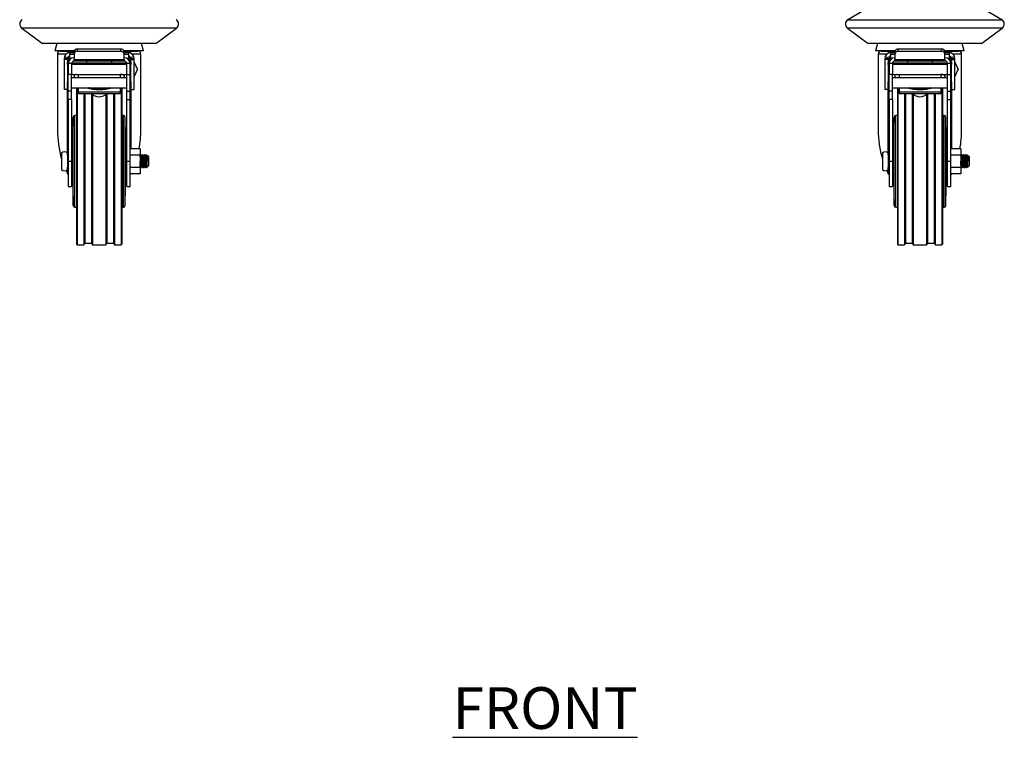
# Model space of a CAD drawing. Units: millimetres. Extents: x 2755 to 5159, y -1022 to 2912.
# Drawn here: x 2755 to 3344, y -903 to -473 of the extents above; entities that cross this region are included whole.
import ezdxf

# ---------------------------------------------------------------- set-up
doc = ezdxf.new("R2010")
doc.units = ezdxf.units.MM
doc.layers.add('01-6-0600-SHELF', color=7, linetype='Continuous')
doc.styles.add('Meassure', font='arial.ttf')

msp = doc.modelspace()

# ---------------------------------------------------------------- linework, layer by layer
at = {"color": 7, "linetype": 'Continuous', "lineweight": 25}
for p, q in [((3272.25, -460.38), (3250.63, -473.09)), ((3342.87, -473.09), (3321.25, -460.38)), ((2755.76, -478.08), (2768.15, -487.38)), ((2836.15, -487.38), (2848.55, -478.08)), ((3250.36, -478.08), (3262.75, -487.38)), ((3330.75, -487.38), (3343.15, -478.08)), ((2836.15, -487.38), (2768.15, -487.38)), ((2776.78, -487.38), (2775.6, -491.78)), ((2828.7, -491.78), (2827.53, -487.38)), ((3330.75, -487.38), (3262.75, -487.38)), ((3268.43, -487.38), (3267.25, -491.78)), ((3320.36, -491.78), (3319.18, -487.38)), ((2787.22, -491.78), (2775.6, -491.78)), ((2777.15, -493.67), (2777.15, -538.95)), ((2778.95, -491.87), (2787.19, -491.87)), ((2781.39, -495.1), (2781.15, -496.37)), ((2781.39, -495.1), (2783.25, -495.83)), ((2787.15, -492.87), (2784.65, -492.87)), ((2784.65, -493.89), (2784.65, -492.87)), ((2784.65, -496.4), (2784.65, -493.89)), ((2787.15, -493.55), (2787.15, -492.14)), ((2787.15, -493.55), (2787.15, -496.84)), ((2789.15, -492.14), (2789.15, -490.72)), ((2815.15, -490.72), (2789.15, -490.72)), ((2815.15, -492.14), (2789.15, -492.14)), ((2815.15, -492.14), (2815.15, -490.72)), ((2828.7, -491.78), (2817.09, -491.78)), ((2817.11, -491.87), (2825.35, -491.87)), ((2817.15, -493.55), (2817.15, -492.14)), ((2819.65, -492.87), (2817.15, -492.87)), ((2817.15, -496.84), (2817.15, -493.55)), ((2819.65, -492.87), (2819.65, -493.89)), ((2819.65, -493.89), (2819.65, -496.4)), ((2822.92, -495.1), (2821.05, -495.83)), ((2823.15, -496.37), (2822.92, -495.1)), ((2827.15, -538.95), (2827.15, -493.67)), ((3278.87, -491.78), (3267.25, -491.78)), ((3268.8, -493.67), (3268.8, -538.95)), ((3270.6, -491.87), (3278.84, -491.87)), ((3273.04, -495.1), (3272.8, -496.37)), ((3273.04, -495.1), (3274.91, -495.83)), ((3278.8, -492.87), (3276.3, -492.87)), ((3276.3, -493.89), (3276.3, -492.87)), ((3276.3, -496.4), (3276.3, -493.89)), ((3278.8, -493.55), (3278.8, -492.14)), ((3278.8, -493.55), (3278.8, -496.84)), ((3280.8, -492.14), (3280.8, -490.72)), ((3306.8, -490.72), (3280.8, -490.72)), ((3306.8, -492.14), (3280.8, -492.14)), ((3306.8, -492.14), (3306.8, -490.72)), ((3320.36, -491.78), (3308.74, -491.78)), ((3308.77, -491.87), (3317, -491.87)), ((3308.8, -493.55), (3308.8, -492.14)), ((3311.3, -492.87), (3308.8, -492.87)), ((3308.8, -496.84), (3308.8, -493.55)), ((3311.3, -492.87), (3311.3, -493.89)), ((3311.3, -493.89), (3311.3, -496.4)), ((3314.57, -495.1), (3312.7, -495.83)), ((3314.8, -496.37), (3314.57, -495.1)), ((3318.8, -538.95), (3318.8, -493.67)), ((2781.15, -496.37), (2783.15, -496.37)), ((2781.15, -496.37), (2781.15, -496.87)), ((2783.15, -496.87), (2781.15, -496.87)), ((2781.15, -496.87), (2781.15, -514.87)), ((2783.25, -495.83), (2783.15, -496.37)), ((2783.15, -496.37), (2783.15, -496.87)), ((2783.15, -496.87), (2783.15, -514.87)), ((2783.65, -499.87), (2783.15, -499.87)), ((2783.22, -498.87), (2783.65, -498.87)), ((2783.65, -498.87), (2783.65, -499.37)), ((2785.65, -499.37), (2783.65, -499.37)), ((2783.65, -499.37), (2783.65, -505.87)), ((2784.65, -496.4), (2784.65, -496.92)), ((2785.29, -496.4), (2784.65, -496.4)), ((2785.65, -499.37), (2785.65, -505.87)), ((2818.65, -499.87), (2785.65, -499.87)), ((2785.74, -498.87), (2818.57, -498.87)), ((2787.15, -496.84), (2817.15, -496.84)), ((2787.15, -497.87), (2787.15, -496.84)), ((2817.15, -497.87), (2787.15, -497.87)), ((2794.65, -497.87), (2794.65, -498.87)), ((2809.65, -498.87), (2809.65, -497.87)), ((2817.15, -496.84), (2817.15, -497.87)), ((2820.65, -499.37), (2818.65, -499.37)), ((2818.65, -505.87), (2818.65, -499.37)), ((2819.65, -496.4), (2819.01, -496.4)), ((2819.65, -496.4), (2819.65, -496.92)), ((2820.65, -499.37), (2820.65, -498.87)), ((2821.09, -498.87), (2820.65, -498.87)), ((2820.65, -505.87), (2820.65, -499.37)), ((2821.15, -499.87), (2820.65, -499.87)), ((2821.15, -496.37), (2821.05, -495.83)), ((2821.15, -496.37), (2823.15, -496.37)), ((2821.15, -496.87), (2821.15, -496.37)), ((2821.15, -496.87), (2823.15, -496.87)), ((2821.15, -514.87), (2821.15, -496.87)), ((2823.15, -496.87), (2823.15, -496.37)), ((2823.15, -514.87), (2823.15, -496.87)), ((2825.15, -502.76), (2823.15, -498.37)), ((3272.8, -496.37), (3274.8, -496.37)), ((3272.8, -496.37), (3272.8, -496.87)), ((3274.8, -496.87), (3272.8, -496.87)), ((3272.8, -496.87), (3272.8, -514.87)), ((3274.91, -495.83), (3274.8, -496.37)), ((3274.8, -496.37), (3274.8, -496.87)), ((3274.8, -496.87), (3274.8, -514.87)), ((3275.3, -499.87), (3274.8, -499.87)), ((3274.87, -498.87), (3275.3, -498.87)), ((3275.3, -498.87), (3275.3, -499.37)), ((3277.3, -499.37), (3275.3, -499.37)), ((3275.3, -499.37), (3275.3, -505.87)), ((3276.94, -496.4), (3276.3, -496.4)), ((3276.3, -496.4), (3276.3, -496.92)), ((3277.3, -499.37), (3277.3, -505.87)), ((3310.3, -499.87), (3277.3, -499.87)), ((3277.39, -498.87), (3310.22, -498.87)), ((3278.8, -496.84), (3308.8, -496.84)), ((3278.8, -497.87), (3278.8, -496.84)), ((3308.8, -497.87), (3278.8, -497.87)), ((3286.3, -497.87), (3286.3, -498.87)), ((3301.3, -498.87), (3301.3, -497.87)), ((3308.8, -496.84), (3308.8, -497.87)), ((3312.3, -499.37), (3310.3, -499.37)), ((3310.3, -505.87), (3310.3, -499.37)), ((3311.3, -496.4), (3310.67, -496.4)), ((3311.3, -496.4), (3311.3, -496.92)), ((3312.3, -499.37), (3312.3, -498.87)), ((3312.74, -498.87), (3312.3, -498.87)), ((3312.3, -505.87), (3312.3, -499.37)), ((3312.8, -499.87), (3312.3, -499.87)), ((3312.8, -496.37), (3312.7, -495.83)), ((3312.8, -496.37), (3314.8, -496.37)), ((3312.8, -496.87), (3312.8, -496.37)), ((3312.8, -514.87), (3312.8, -496.87)), ((3312.8, -496.87), (3314.8, -496.87)), ((3314.8, -496.87), (3314.8, -496.37)), ((3314.8, -514.87), (3314.8, -496.87)), ((3316.8, -502.76), (3314.8, -498.37)), ((2783.15, -505.87), (2783.65, -505.87)), ((2785.65, -505.87), (2783.65, -505.87)), ((2783.65, -515.87), (2783.65, -505.87)), ((2785.65, -505.87), (2818.65, -505.87)), ((2785.65, -515.87), (2785.65, -505.87)), ((2786.52, -505.87), (2786.42, -505.96)), ((2787.15, -506.25), (2787.15, -507.87)), ((2788.45, -505.87), (2789.65, -505.87)), ((2789.65, -505.87), (2789.65, -507.87)), ((2814.65, -505.87), (2814.65, -507.87)), ((2815.85, -505.87), (2814.65, -505.87)), ((2817.15, -505.87), (2817.15, -507.87)), ((2818.65, -515.87), (2818.65, -505.87)), ((2818.65, -505.87), (2820.65, -505.87)), ((2820.65, -505.87), (2821.15, -505.87)), ((2820.65, -515.87), (2820.65, -505.87)), ((2823.15, -507.37), (2825.15, -502.98)), ((2825.15, -502.76), (2825.15, -502.98)), ((3274.8, -505.87), (3275.3, -505.87)), ((3277.3, -505.87), (3275.3, -505.87)), ((3275.3, -515.87), (3275.3, -505.87)), ((3277.3, -505.87), (3310.3, -505.87)), ((3277.3, -515.87), (3277.3, -505.87)), ((3278.17, -505.87), (3278.08, -505.96)), ((3278.8, -506.25), (3278.8, -507.87)), ((3280.1, -505.87), (3281.3, -505.87)), ((3281.3, -505.87), (3281.3, -507.87)), ((3306.3, -505.87), (3306.3, -507.87)), ((3307.5, -505.87), (3306.3, -505.87)), ((3308.8, -505.87), (3308.8, -507.87)), ((3310.3, -515.87), (3310.3, -505.87)), ((3310.3, -505.87), (3312.3, -505.87)), ((3312.3, -505.87), (3312.8, -505.87)), ((3312.3, -515.87), (3312.3, -505.87)), ((3314.8, -507.37), (3316.8, -502.98)), ((3316.8, -502.76), (3316.8, -502.98)), ((2783.15, -510.37), (2783.65, -510.37)), ((2818.65, -507.87), (2785.65, -507.87)), ((2820.65, -510.37), (2821.15, -510.37)), ((3274.8, -510.37), (3275.3, -510.37)), ((3310.3, -507.87), (3277.3, -507.87)), ((3312.3, -510.37), (3312.8, -510.37)), ((2783.15, -514.87), (2781.15, -514.87)), ((2785.65, -515.87), (2783.65, -515.87)), ((2783.65, -520.87), (2783.65, -515.87)), ((2785.65, -513.87), (2818.65, -513.87)), ((2785.65, -520.87), (2785.65, -515.87)), ((2788.65, -513.87), (2788.65, -607.57)), ((2789.65, -513.87), (2789.65, -516.34)), ((2789.65, -516.34), (2814.65, -516.34)), ((2789.65, -516.34), (2789.65, -517.3)), ((2789.65, -517.3), (2814.65, -517.3)), ((2793.25, -517.3), (2793.25, -607.57)), ((2797.85, -517.73), (2797.85, -607.57)), ((2806.45, -517.73), (2806.45, -607.57)), ((2811.05, -517.3), (2811.05, -607.57)), ((2814.65, -513.87), (2814.65, -516.34)), ((2814.65, -516.34), (2814.65, -517.3)), ((2815.65, -513.87), (2815.65, -607.57)), ((2818.65, -515.87), (2820.65, -515.87)), ((2818.65, -520.87), (2818.65, -515.87)), ((2820.65, -520.87), (2820.65, -515.87)), ((2821.15, -514.87), (2823.15, -514.87)), ((3274.8, -514.87), (3272.8, -514.87)), ((3277.3, -515.87), (3275.3, -515.87)), ((3275.3, -520.87), (3275.3, -515.87)), ((3277.3, -513.87), (3310.3, -513.87)), ((3277.3, -520.87), (3277.3, -515.87)), ((3280.3, -513.87), (3280.3, -607.57)), ((3281.3, -513.87), (3281.3, -516.34)), ((3281.3, -516.34), (3306.3, -516.34)), ((3281.3, -516.34), (3281.3, -517.3)), ((3281.3, -517.3), (3306.3, -517.3)), ((3284.9, -517.3), (3284.9, -607.57)), ((3289.5, -517.73), (3289.5, -607.57)), ((3298.1, -517.73), (3298.1, -607.57)), ((3302.7, -517.3), (3302.7, -607.57)), ((3306.3, -513.87), (3306.3, -516.34)), ((3306.3, -516.34), (3306.3, -517.3)), ((3307.3, -513.87), (3307.3, -607.57)), ((3310.3, -515.87), (3312.3, -515.87)), ((3310.3, -520.87), (3310.3, -515.87)), ((3312.3, -520.87), (3312.3, -515.87)), ((3312.8, -514.87), (3314.8, -514.87)), ((2783.65, -520.87), (2783.65, -557.87)), ((2785.65, -520.87), (2783.65, -520.87)), ((2785.65, -520.87), (2785.65, -557.87)), ((2818.65, -557.87), (2818.65, -520.87)), ((2818.65, -520.87), (2820.65, -520.87)), ((2820.65, -557.87), (2820.65, -520.87)), ((3275.3, -520.87), (3275.3, -557.87)), ((3277.3, -520.87), (3275.3, -520.87)), ((3277.3, -520.87), (3277.3, -557.87)), ((3310.3, -557.87), (3310.3, -520.87)), ((3310.3, -520.87), (3312.3, -520.87)), ((3312.3, -557.87), (3312.3, -520.87)), ((2788.65, -530.37), (2787.63, -530.37)), ((2816.67, -530.37), (2815.65, -530.37)), ((3280.3, -530.37), (3279.28, -530.37)), ((3308.33, -530.37), (3307.3, -530.37)), ((2786.63, -531.35), (2786.15, -553.87)), ((2818.15, -553.87), (2817.67, -531.35)), ((3278.28, -531.35), (3277.8, -553.87)), ((3309.8, -553.87), (3309.33, -531.35)), ((2779.65, -552.87), (2779.65, -562.87)), ((2783.15, -552.87), (2783.15, -562.87)), ((2783.65, -554.07), (2783.15, -554.07)), ((2786.15, -554.07), (2785.65, -554.07)), ((2786.15, -557.87), (2786.15, -553.87)), ((2818.15, -557.87), (2818.15, -553.87)), ((2818.4, -554.07), (2818.15, -554.07)), ((2826.65, -550.36), (2820.65, -550.36)), ((2826.65, -554.11), (2820.65, -554.11)), ((2826.65, -550.36), (2826.65, -554.11)), ((2826.65, -554.11), (2826.65, -561.62)), ((2827.4, -554.07), (2827.15, -554.07)), ((2828.4, -554.07), (2828.15, -554.07)), ((2829.4, -554.07), (2829.15, -554.07)), ((2830.4, -554.07), (2830.15, -554.07)), ((2830.95, -554.4), (2830.83, -554.62)), ((2831.65, -555.07), (2830.99, -554.4)), ((3271.3, -552.87), (3271.3, -562.87)), ((3274.8, -552.87), (3274.8, -562.87)), ((3275.3, -554.07), (3274.8, -554.07)), ((3277.8, -554.07), (3277.3, -554.07)), ((3277.8, -557.87), (3277.8, -553.87)), ((3309.8, -557.87), (3309.8, -553.87)), ((3310.05, -554.07), (3309.8, -554.07)), ((3318.3, -550.36), (3312.3, -550.36)), ((3318.3, -554.11), (3312.3, -554.11)), ((3318.3, -550.36), (3318.3, -554.11)), ((3318.3, -554.11), (3318.3, -561.62)), ((3319.05, -554.07), (3318.8, -554.07)), ((3320.05, -554.07), (3319.8, -554.07)), ((3321.05, -554.07), (3320.8, -554.07)), ((3322.05, -554.07), (3321.8, -554.07)), ((3322.61, -554.4), (3322.48, -554.62)), ((3323.3, -555.07), (3322.64, -554.4)), ((2783.65, -557.87), (2783.65, -572.87)), ((2783.65, -557.87), (2785.65, -557.87)), ((2785.65, -557.87), (2785.65, -572.87)), ((2786.15, -561.87), (2786.15, -557.87)), ((2818.15, -561.87), (2818.15, -557.87)), ((2818.65, -557.87), (2820.65, -557.87)), ((2818.65, -572.87), (2818.65, -557.87)), ((2820.65, -572.87), (2820.65, -557.87)), ((2826.73, -554.62), (2826.65, -554.49)), ((2830.65, -557.87), (2830.65, -561.67)), ((2831.13, -557.87), (2830.65, -557.87)), ((2831.65, -555.07), (2831.65, -560.67)), ((3275.3, -557.87), (3275.3, -572.87)), ((3275.3, -557.87), (3277.3, -557.87)), ((3277.3, -557.87), (3277.3, -572.87)), ((3277.8, -561.87), (3277.8, -557.87)), ((3309.8, -561.87), (3309.8, -557.87)), ((3310.3, -557.87), (3312.3, -557.87)), ((3310.3, -572.87), (3310.3, -557.87)), ((3312.3, -572.87), (3312.3, -557.87)), ((3318.38, -554.62), (3318.3, -554.49)), ((3322.3, -557.87), (3322.3, -561.67)), ((3322.78, -557.87), (3322.3, -557.87)), ((3323.3, -555.07), (3323.3, -560.67)), ((2783.15, -561.67), (2783.65, -561.67)), ((2785.65, -561.67), (2786.15, -561.67)), ((2786.15, -561.87), (2786.63, -584.39)), ((2817.67, -584.39), (2818.15, -561.87)), ((2818.15, -561.24), (2818.23, -561.11)), ((2826.65, -561.62), (2820.65, -561.62)), ((2826.65, -565.37), (2820.65, -565.37)), ((2826.65, -561.62), (2826.65, -565.37)), ((2826.65, -561.67), (2826.9, -561.67)), ((2827.65, -561.67), (2827.9, -561.67)), ((2827.91, -561.61), (2827.9, -561.67)), ((2828.64, -561.61), (2828.65, -561.67)), ((2828.65, -561.67), (2828.9, -561.67)), ((2828.91, -561.61), (2828.9, -561.67)), ((2829.65, -561.67), (2829.9, -561.67)), ((2829.91, -561.61), (2829.9, -561.67)), ((2830.65, -561.67), (2831.65, -560.67)), ((3274.8, -561.67), (3275.3, -561.67)), ((3277.3, -561.67), (3277.8, -561.67)), ((3277.8, -561.87), (3278.28, -584.39)), ((3309.33, -584.39), (3309.8, -561.87)), ((3309.8, -561.24), (3309.88, -561.11)), ((3318.3, -561.62), (3312.3, -561.62)), ((3318.3, -565.37), (3312.3, -565.37)), ((3318.3, -561.62), (3318.3, -565.37)), ((3318.3, -561.67), (3318.55, -561.67)), ((3319.3, -561.67), (3319.55, -561.67)), ((3319.57, -561.61), (3319.55, -561.67)), ((3320.29, -561.61), (3320.3, -561.67)), ((3320.3, -561.67), (3320.55, -561.67)), ((3320.57, -561.61), (3320.55, -561.67)), ((3321.3, -561.67), (3321.55, -561.67)), ((3321.57, -561.61), (3321.55, -561.67)), ((3322.3, -561.67), (3323.3, -560.67)), ((2783.65, -572.87), (2785.65, -572.87)), ((2818.65, -572.87), (2820.65, -572.87)), ((3275.3, -572.87), (3277.3, -572.87)), ((3310.3, -572.87), (3312.3, -572.87)), ((2787.63, -585.37), (2788.65, -585.37)), ((2815.65, -585.37), (2816.67, -585.37)), ((3279.28, -585.37), (3280.3, -585.37)), ((3307.3, -585.37), (3308.33, -585.37)), ((2793.55, -606.97), (2797.55, -606.97)), ((2806.75, -606.97), (2810.75, -606.97)), ((3285.2, -606.97), (3289.2, -606.97)), ((3298.4, -606.97), (3302.4, -606.97)), ((2788.95, -607.87), (2792.95, -607.87)), ((2798.15, -607.87), (2806.15, -607.87)), ((2811.35, -607.87), (2815.35, -607.87)), ((3280.6, -607.87), (3284.6, -607.87)), ((3289.8, -607.87), (3297.8, -607.87)), ((3303, -607.87), (3307, -607.87))]:
    msp.add_line(p, q, dxfattribs=at)
at = {"color": 8, "linetype": 'Continuous', "lineweight": 25}
for p, q in [((3250.63, -473.09), (3342.87, -473.09)), ((2848.55, -478.08), (2755.76, -478.08)), ((3343.15, -478.08), (3250.36, -478.08)), ((2782.42, -493.67), (2777.15, -493.67)), ((2787.15, -493.89), (2784.65, -493.89)), ((2819.65, -493.89), (2817.15, -493.89)), ((2827.15, -493.67), (2821.88, -493.67)), ((3274.08, -493.67), (3268.8, -493.67)), ((3278.8, -493.89), (3276.3, -493.89)), ((3311.3, -493.89), (3308.8, -493.89)), ((3318.8, -493.67), (3313.53, -493.67)), ((2783.22, -499.87), (2783.22, -498.87)), ((2821.09, -498.87), (2821.09, -499.87)), ((3274.87, -499.87), (3274.87, -498.87)), ((3312.74, -498.87), (3312.74, -499.87)), ((2783.22, -554.07), (2783.22, -510.37)), ((2821.09, -510.37), (2821.09, -550.36)), ((3274.87, -554.07), (3274.87, -510.37)), ((3312.74, -510.37), (3312.74, -550.36)), ((2788.95, -513.87), (2788.95, -607.87)), ((2792.95, -517.3), (2792.95, -607.87)), ((2793.55, -517.3), (2793.55, -606.97)), ((2797.55, -517.48), (2797.55, -606.97)), ((2798.15, -517.95), (2798.15, -607.87)), ((2806.15, -517.95), (2806.15, -607.87)), ((2806.75, -517.48), (2806.75, -606.97)), ((2810.75, -517.3), (2810.75, -606.97)), ((2811.35, -517.3), (2811.35, -607.87)), ((2815.35, -513.87), (2815.35, -607.87)), ((3280.6, -513.87), (3280.6, -607.87)), ((3284.6, -517.3), (3284.6, -607.87)), ((3285.2, -517.3), (3285.2, -606.97)), ((3289.2, -517.48), (3289.2, -606.97)), ((3289.8, -517.95), (3289.8, -607.87)), ((3297.8, -517.95), (3297.8, -607.87)), ((3298.4, -517.48), (3298.4, -606.97)), ((3302.4, -517.3), (3302.4, -606.97)), ((3303, -517.3), (3303, -607.87)), ((3307, -513.87), (3307, -607.87)), ((2787.63, -557.87), (2787.63, -530.37)), ((2816.67, -557.87), (2816.67, -530.37)), ((3279.28, -557.87), (3279.28, -530.37)), ((3308.33, -557.87), (3308.33, -530.37)), ((2786.63, -557.87), (2786.63, -531.35)), ((2817.67, -557.87), (2817.67, -531.35)), ((3278.28, -557.87), (3278.28, -531.35)), ((3309.33, -557.87), (3309.33, -531.35)), ((2786.63, -584.39), (2786.63, -557.87)), ((2787.63, -585.37), (2787.63, -557.87)), ((2816.67, -585.37), (2816.67, -557.87)), ((2817.67, -584.39), (2817.67, -557.87)), ((3278.28, -584.39), (3278.28, -557.87)), ((3279.28, -585.37), (3279.28, -557.87)), ((3308.33, -585.37), (3308.33, -557.87)), ((3309.33, -584.39), (3309.33, -557.87)), ((2783.22, -565.11), (2783.22, -561.67)), ((3274.87, -565.11), (3274.87, -561.67))]:
    msp.add_line(p, q, dxfattribs=at)
at = {"color": 8, "linetype": 'Continuous', "lineweight": 25, "flags": 128}
for points in [[(2797.22, -514.26), (2797.52, -514.09), (2798.09, -513.87)], [(2806.22, -513.87), (2806.78, -514.09), (2807.09, -514.26)], [(3288.87, -514.26), (3289.18, -514.09), (3289.74, -513.87)], [(3297.87, -513.87), (3298.43, -514.09), (3298.75, -514.26)]]:
    msp.add_lwpolyline(points, dxfattribs=at)
at = {"color": 7, "linetype": 'Continuous', "lineweight": 25, "flags": 128}
for points in [[(2827.14, -554.12), (2827.15, -554.07), (2827.21, -554.36), (2827.28, -555.18), (2827.34, -556.41), (2827.4, -557.87), (2827.46, -559.32), (2827.53, -560.55), (2827.59, -561.38), (2827.65, -561.67), (2827.65, -561.67)], [(2828.14, -554.12), (2828.15, -554.07), (2828.21, -554.36), (2828.28, -555.18), (2828.34, -556.41), (2828.4, -557.87), (2828.46, -559.32), (2828.53, -560.55), (2828.59, -561.38), (2828.65, -561.67), (2828.65, -561.67)], [(2829.14, -554.12), (2829.15, -554.07), (2829.21, -554.36), (2829.28, -555.18), (2829.34, -556.41), (2829.4, -557.87), (2829.46, -559.32), (2829.53, -560.55), (2829.59, -561.38), (2829.65, -561.67), (2829.65, -561.67)], [(3318.79, -554.12), (3318.8, -554.07), (3318.87, -554.36), (3318.93, -555.18), (3318.99, -556.41), (3319.05, -557.87), (3319.12, -559.32), (3319.18, -560.55), (3319.24, -561.38), (3319.3, -561.67), (3319.3, -561.67)], [(3319.79, -554.12), (3319.8, -554.07), (3319.87, -554.36), (3319.93, -555.18), (3319.99, -556.41), (3320.05, -557.87), (3320.12, -559.32), (3320.18, -560.55), (3320.24, -561.38), (3320.3, -561.67), (3320.3, -561.67)], [(3320.79, -554.12), (3320.8, -554.07), (3320.87, -554.36), (3320.93, -555.18), (3320.99, -556.41), (3321.05, -557.87), (3321.12, -559.32), (3321.18, -560.55), (3321.24, -561.38), (3321.3, -561.67), (3321.3, -561.67)]]:
    msp.add_lwpolyline(points, dxfattribs=at)
at = {"color": 7, "linetype": 'Continuous', "lineweight": 25}
for centre, radius, start, end in [((2757.56, -475.68), 3, 120.46554, 233.1301), ((2846.75, -475.68), 3, 306.8699, 59.53446), ((3252.16, -475.68), 3, 120.46554, 233.1301), ((3341.35, -475.68), 3, 306.8699, 59.53446), ((2778.95, -493.67), 1.8, 90, 180), ((2784.65, -496.37), 3.5, 90, 158.84603), ((2784.65, -496.37), 1.5, 90, 158.84603), ((2788.9, -492.49), 1.79, 81.95053, 168.57825), ((2788.9, -493.91), 1.79, 81.95053, 168.57825), ((2815.4, -492.49), 1.79, 11.42175, 98.04947), ((2815.4, -493.91), 1.79, 11.42175, 98.04947), ((2819.65, -496.37), 3.5, 21.15397, 90), ((2819.65, -496.37), 1.5, 21.15397, 90), ((2825.35, -493.67), 1.8, 0, 90), ((3270.6, -493.67), 1.8, 90, 180), ((3276.3, -496.37), 3.5, 90, 158.84603), ((3276.3, -496.37), 1.5, 90, 158.84603), ((3280.55, -492.49), 1.79, 81.95053, 168.57825), ((3280.55, -493.91), 1.79, 81.95053, 168.57825), ((3307.05, -492.49), 1.79, 11.42175, 98.04947), ((3307.05, -493.91), 1.79, 11.42175, 98.04947), ((3311.3, -496.37), 3.5, 21.15397, 90), ((3311.3, -496.37), 1.5, 21.15397, 90), ((3317, -493.67), 1.8, 0, 90), ((2787.15, -499.37), 3.5, 90, 180), ((2786.65, -498.87), 3, 131.81031, 180), ((2787.15, -499.37), 1.5, 90, 180), ((2817.15, -499.37), 3.5, 0, 90), ((2817.15, -499.37), 1.5, 0, 90), ((2817.65, -498.87), 3, 0, 48.18969), ((3278.8, -499.37), 3.5, 90, 180), ((3278.3, -498.87), 3, 131.81031, 180), ((3278.8, -499.37), 1.5, 90, 180), ((3308.8, -499.37), 3.5, 0, 90), ((3308.8, -499.37), 1.5, 0, 90), ((3309.3, -498.87), 3, 0, 48.18969), ((2815.85, -507.37), 1.5, 29.92643, 90), ((3307.5, -507.37), 1.5, 29.92643, 90), ((2802.15, -512.2), 7, 226.71686, 313.28314), ((3293.8, -512.2), 7, 226.71686, 313.28314), ((2787.63, -531.37), 1, 90, 178.78112), ((2816.67, -531.37), 1, 1.21888, 90), ((3279.28, -531.37), 1, 90, 178.78112), ((3308.33, -531.37), 1, 1.21888, 90), ((2781.4, -554.65), 2.5, 45.573, 134.427), ((3273.05, -554.65), 2.5, 45.573, 134.427), ((2781.4, -561.08), 2.5, 225.573, 314.427), ((3273.05, -561.08), 2.5, 225.573, 314.427), ((2787.63, -584.37), 1, 181.21888, 270), ((2816.67, -584.37), 1, 270, 358.78112), ((3279.28, -584.37), 1, 181.21888, 270), ((3308.33, -584.37), 1, 270, 358.78112), ((2793.55, -607.27), 0.3, 90, 180), ((2797.55, -607.27), 0.3, 0, 90), ((2806.75, -607.27), 0.3, 90, 180), ((2810.75, -607.27), 0.3, 0, 90), ((3285.2, -607.27), 0.3, 90, 180), ((3289.2, -607.27), 0.3, 0, 90), ((3298.4, -607.27), 0.3, 90, 180), ((3302.4, -607.27), 0.3, 0, 90), ((2788.95, -607.57), 0.3, 180, 270), ((2792.95, -607.57), 0.3, 270, 0), ((2798.15, -607.57), 0.3, 180, 270), ((2806.15, -607.57), 0.3, 270, 0), ((2811.35, -607.57), 0.3, 180, 270), ((2815.35, -607.57), 0.3, 270, 0), ((3280.6, -607.57), 0.3, 180, 270), ((3284.6, -607.57), 0.3, 270, 0), ((3289.8, -607.57), 0.3, 180, 270), ((3297.8, -607.57), 0.3, 270, 0), ((3303, -607.57), 0.3, 180, 270), ((3307, -607.57), 0.3, 270, 0)]:
    msp.add_arc(centre, radius, start, end, dxfattribs=at)
at = {"color": 8, "linetype": 'Continuous', "lineweight": 25}
for centre in [(2802.15, -487.54), (3293.8, -487.54)]:
    msp.add_arc(centre, 27.43, 253.66476, 286.33524, dxfattribs=at)
at = {"color": 7, "linetype": 'Continuous', "lineweight": 25}
for centre, major_axis, start_param, end_param in [((2802.15, -538.95), (0, -40.08), 4.712389, 5.163416), ((2802.15, -538.95), (0, -40.08), 1.282015, 1.570796), ((3293.8, -538.95), (0, -40.08), 4.712389, 5.163416), ((3293.8, -538.95), (0, -40.08), 1.282015, 1.570796), ((2802.15, -538.95), (0, -40.08), 5.368503, 5.423767), ((2781.85, -567), (0, -2.89), 1.959374, 2.282175), ((2822.45, -567), (0, -2.89), 4.113718, 4.323811), ((3293.8, -538.95), (0, -40.08), 5.368503, 5.423767), ((3273.5, -567), (0, -2.89), 1.959374, 2.282175), ((3314.1, -567), (0, -2.89), 4.113718, 4.323811)]:
    msp.add_ellipse(centre, major_axis=major_axis, ratio=0.623749, start_param=start_param, end_param=end_param, dxfattribs=at)
at = {"color": 8, "linetype": 'Continuous', "lineweight": 25}
for points, knots in [([(2783.22, -498.87), (2783.23, -498.55), (2783.27, -497.81), (2783.67, -496.67), (2784.13, -495.79), (2784.57, -495.48), (2784.65, -495.42)], [0, 0, 0, 0, 0.226831, 0.523494, 0.908785, 1, 1, 1, 1]), ([(2819.65, -495.36), (2819.97, -495.73), (2820.52, -496.37), (2821, -497.63), (2821.06, -498.45), (2821.09, -498.87)], [0, 0, 0, 0, 0.416729, 0.70517, 1, 1, 1, 1]), ([(3274.87, -498.87), (3274.89, -498.55), (3274.92, -497.81), (3275.33, -496.67), (3275.78, -495.79), (3276.22, -495.48), (3276.3, -495.42)], [0, 0, 0, 0, 0.226831, 0.523494, 0.908785, 1, 1, 1, 1]), ([(3311.3, -495.36), (3311.63, -495.73), (3312.17, -496.37), (3312.65, -497.63), (3312.71, -498.45), (3312.74, -498.87)], [0, 0, 0, 0, 0.416729, 0.70517, 1, 1, 1, 1])]:
    msp.add_open_spline(points, degree=3, knots=knots, dxfattribs=at)
at = {"color": 7, "linetype": 'Continuous', "lineweight": 25}
for points, knots in [([(2788.45, -505.87), (2788.17, -505.92), (2787.69, -506.01), (2787.23, -506.4), (2787.17, -506.65), (2787.15, -506.71)], [0, 0, 0, 0, 0.527865, 0.88313, 1, 1, 1, 1]), ([(3280.1, -505.87), (3279.82, -505.92), (3279.35, -506.01), (3278.88, -506.4), (3278.82, -506.65), (3278.8, -506.71)], [0, 0, 0, 0, 0.5278646, 0.8831305, 1, 1, 1, 1]), ([(2808.48, -513.85), (2808.48, -513.85), (2808.5, -513.84), (2808.27, -513.94), (2807.79, -514.1), (2807, -514.29), (2805.96, -514.47), (2804.7, -514.61), (2803.27, -514.7), (2801.77, -514.72), (2800.27, -514.66), (2798.86, -514.54), (2797.67, -514.36), (2796.76, -514.16), (2796.16, -513.99), (2795.83, -513.85), (2795.83, -513.85), (2795.83, -513.85)], [0, 0, 0, 0, 0.023116, 0.077084, 0.13719, 0.204317, 0.277803, 0.356153, 0.437729, 0.521104, 0.605093, 0.688372, 0.76971, 0.840008, 0.904473, 0.962523, 1, 1, 1, 1]), ([(3300.13, -513.85), (3300.13, -513.85), (3300.16, -513.84), (3299.93, -513.94), (3299.44, -514.1), (3298.66, -514.29), (3297.62, -514.47), (3296.35, -514.61), (3294.92, -514.7), (3293.42, -514.72), (3291.92, -514.66), (3290.51, -514.54), (3289.32, -514.36), (3288.41, -514.16), (3287.81, -513.99), (3287.49, -513.85), (3287.48, -513.85), (3287.48, -513.85)], [0, 0, 0, 0, 0.023116, 0.077084, 0.13719, 0.204317, 0.277803, 0.356153, 0.437729, 0.521104, 0.605093, 0.688372, 0.76971, 0.840008, 0.904473, 0.962523, 1, 1, 1, 1]), ([(2818.64, -561.61), (2818.62, -561.56), (2818.59, -561.45), (2818.53, -560.61), (2818.46, -559.36), (2818.4, -557.87), (2818.34, -556.37), (2818.28, -555.12), (2818.21, -554.24), (2818.17, -554.12), (2818.15, -554.07)], [0, 0, 0, 0, 0.104946, 0.232811, 0.360676, 0.488541, 0.616406, 0.74427, 0.872135, 1, 1, 1, 1]), ([(2818.65, -554.49), (2818.62, -554.44), (2818.54, -554.3), (2818.46, -554.17), (2818.41, -554.08)], [0, 0, 0, 0, 0.343674, 1, 1, 1, 1]), ([(2827.14, -554.08), (2827.09, -554.17), (2826.98, -554.35), (2826.88, -554.53), (2826.83, -554.62)], [0, 0, 0, 0, 0.500079, 1, 1, 1, 1]), ([(2827.91, -561.61), (2827.91, -561.63), (2827.88, -561.76), (2827.84, -561.44), (2827.78, -560.63), (2827.71, -559.36), (2827.65, -557.87), (2827.59, -556.37), (2827.53, -555.12), (2827.46, -554.24), (2827.42, -554.12), (2827.4, -554.07)], [0, 0, 0, 0, 0.021914, 0.144175, 0.266435, 0.388696, 0.510957, 0.633218, 0.755478, 0.877739, 1, 1, 1, 1]), ([(2827.73, -554.62), (2827.67, -554.53), (2827.57, -554.35), (2827.46, -554.17), (2827.41, -554.08)], [0, 0, 0, 0, 0.499921, 1, 1, 1, 1]), ([(2828.14, -554.08), (2828.09, -554.17), (2827.98, -554.35), (2827.88, -554.53), (2827.83, -554.62)], [0, 0, 0, 0, 0.500079, 1, 1, 1, 1]), ([(2828.91, -561.61), (2828.91, -561.63), (2828.88, -561.76), (2828.84, -561.44), (2828.78, -560.63), (2828.71, -559.36), (2828.65, -557.87), (2828.59, -556.37), (2828.53, -555.12), (2828.46, -554.24), (2828.42, -554.12), (2828.4, -554.07)], [0, 0, 0, 0, 0.021914, 0.144175, 0.266435, 0.388696, 0.510957, 0.633218, 0.755478, 0.877739, 1, 1, 1, 1]), ([(2828.73, -554.62), (2828.67, -554.53), (2828.57, -554.35), (2828.46, -554.17), (2828.41, -554.08)], [0, 0, 0, 0, 0.499921, 1, 1, 1, 1]), ([(2829.14, -554.08), (2829.09, -554.17), (2828.98, -554.35), (2828.88, -554.53), (2828.83, -554.62)], [0, 0, 0, 0, 0.500079, 1, 1, 1, 1]), ([(2829.91, -561.61), (2829.91, -561.63), (2829.88, -561.76), (2829.84, -561.44), (2829.78, -560.63), (2829.71, -559.36), (2829.65, -557.87), (2829.59, -556.37), (2829.53, -555.12), (2829.46, -554.24), (2829.42, -554.12), (2829.4, -554.07)], [0, 0, 0, 0, 0.021914, 0.144175, 0.266435, 0.388696, 0.510957, 0.633218, 0.755478, 0.877739, 1, 1, 1, 1]), ([(2829.73, -554.62), (2829.67, -554.53), (2829.57, -554.35), (2829.46, -554.17), (2829.41, -554.08)], [0, 0, 0, 0, 0.499921, 1, 1, 1, 1]), ([(2830.14, -554.08), (2830.09, -554.17), (2829.98, -554.35), (2829.88, -554.53), (2829.83, -554.62)], [0, 0, 0, 0, 0.500079, 1, 1, 1, 1]), ([(2830.64, -561.61), (2830.62, -561.56), (2830.59, -561.45), (2830.53, -560.61), (2830.46, -559.36), (2830.4, -557.87), (2830.34, -556.38), (2830.28, -555.1), (2830.21, -554.3), (2830.17, -553.97), (2830.14, -554.1), (2830.14, -554.12)], [0, 0, 0, 0, 0.102595, 0.227595, 0.352595, 0.477595, 0.602595, 0.727595, 0.852595, 0.977595, 1, 1, 1, 1]), ([(2830.73, -554.62), (2830.67, -554.53), (2830.57, -554.35), (2830.46, -554.17), (2830.41, -554.08)], [0, 0, 0, 0, 0.499921, 1, 1, 1, 1]), ([(2831.13, -557.87), (2831.12, -557.49), (2831.09, -556.73), (2831.06, -555.7), (2831.03, -554.92), (2830.99, -554.43), (2830.97, -554.41), (2830.96, -554.4)], [0, 0, 0, 0, 0.202231, 0.404462, 0.606629, 0.811964, 1, 1, 1, 1]), ([(3310.29, -561.61), (3310.28, -561.56), (3310.24, -561.45), (3310.18, -560.61), (3310.12, -559.36), (3310.05, -557.87), (3309.99, -556.37), (3309.93, -555.12), (3309.87, -554.24), (3309.83, -554.12), (3309.8, -554.07)], [0, 0, 0, 0, 0.104946, 0.232811, 0.360676, 0.488541, 0.616406, 0.74427, 0.872135, 1, 1, 1, 1]), ([(3310.3, -554.49), (3310.28, -554.44), (3310.2, -554.3), (3310.12, -554.17), (3310.07, -554.08)], [0, 0, 0, 0, 0.343674, 1, 1, 1, 1]), ([(3318.79, -554.08), (3318.74, -554.17), (3318.64, -554.35), (3318.53, -554.53), (3318.48, -554.62)], [0, 0, 0, 0, 0.500079, 1, 1, 1, 1]), ([(3319.57, -561.61), (3319.56, -561.63), (3319.54, -561.76), (3319.49, -561.44), (3319.43, -560.63), (3319.37, -559.36), (3319.3, -557.87), (3319.24, -556.37), (3319.18, -555.12), (3319.12, -554.24), (3319.08, -554.12), (3319.05, -554.07)], [0, 0, 0, 0, 0.021914, 0.144175, 0.266435, 0.388696, 0.510957, 0.633218, 0.755478, 0.877739, 1, 1, 1, 1]), ([(3319.38, -554.62), (3319.33, -554.53), (3319.22, -554.35), (3319.12, -554.17), (3319.07, -554.08)], [0, 0, 0, 0, 0.499921, 1, 1, 1, 1]), ([(3319.79, -554.08), (3319.74, -554.17), (3319.64, -554.35), (3319.53, -554.53), (3319.48, -554.62)], [0, 0, 0, 0, 0.500079, 1, 1, 1, 1]), ([(3320.57, -561.61), (3320.56, -561.63), (3320.54, -561.76), (3320.49, -561.44), (3320.43, -560.63), (3320.37, -559.36), (3320.3, -557.87), (3320.24, -556.37), (3320.18, -555.12), (3320.12, -554.24), (3320.08, -554.12), (3320.05, -554.07)], [0, 0, 0, 0, 0.021914, 0.144175, 0.266435, 0.388696, 0.510957, 0.633218, 0.755478, 0.877739, 1, 1, 1, 1]), ([(3320.38, -554.62), (3320.33, -554.53), (3320.22, -554.35), (3320.12, -554.17), (3320.07, -554.08)], [0, 0, 0, 0, 0.499921, 1, 1, 1, 1]), ([(3320.79, -554.08), (3320.74, -554.17), (3320.64, -554.35), (3320.53, -554.53), (3320.48, -554.62)], [0, 0, 0, 0, 0.500079, 1, 1, 1, 1]), ([(3321.57, -561.61), (3321.56, -561.63), (3321.54, -561.76), (3321.49, -561.44), (3321.43, -560.63), (3321.37, -559.36), (3321.3, -557.87), (3321.24, -556.37), (3321.18, -555.12), (3321.12, -554.24), (3321.08, -554.12), (3321.05, -554.07)], [0, 0, 0, 0, 0.021914, 0.144175, 0.266435, 0.388696, 0.510957, 0.633218, 0.755478, 0.877739, 1, 1, 1, 1]), ([(3321.38, -554.62), (3321.33, -554.53), (3321.22, -554.35), (3321.12, -554.17), (3321.07, -554.08)], [0, 0, 0, 0, 0.499921, 1, 1, 1, 1]), ([(3321.79, -554.08), (3321.74, -554.17), (3321.64, -554.35), (3321.53, -554.53), (3321.48, -554.62)], [0, 0, 0, 0, 0.500079, 1, 1, 1, 1]), ([(3322.29, -561.61), (3322.28, -561.56), (3322.24, -561.45), (3322.18, -560.61), (3322.12, -559.36), (3322.05, -557.87), (3321.99, -556.38), (3321.93, -555.1), (3321.87, -554.3), (3321.82, -553.97), (3321.8, -554.1), (3321.79, -554.12)], [0, 0, 0, 0, 0.102595, 0.227595, 0.352595, 0.477595, 0.602595, 0.727595, 0.852595, 0.977595, 1, 1, 1, 1]), ([(3322.38, -554.62), (3322.33, -554.53), (3322.22, -554.35), (3322.12, -554.17), (3322.07, -554.08)], [0, 0, 0, 0, 0.499921, 1, 1, 1, 1]), ([(3322.78, -557.87), (3322.77, -557.49), (3322.75, -556.73), (3322.71, -555.7), (3322.68, -554.92), (3322.64, -554.43), (3322.62, -554.41), (3322.61, -554.4)], [0, 0, 0, 0, 0.202231, 0.404462, 0.606629, 0.811964, 1, 1, 1, 1]), ([(2818.33, -561.08), (2818.31, -561.03), (2818.27, -560.94), (2818.21, -560.23), (2818.17, -559.49), (2818.15, -559.11)], [0, 0, 0, 0, 0.287445, 0.643723, 1, 1, 1, 1]), ([(2826.91, -561.61), (2826.91, -561.63), (2826.88, -561.76), (2826.84, -561.44), (2826.78, -560.63), (2826.71, -559.36), (2826.67, -558.36), (2826.65, -557.87)], [0, 0, 0, 0, 0.042888, 0.282166, 0.521444, 0.760722, 1, 1, 1, 1]), ([(2827.23, -561.08), (2827.22, -561.1), (2827.2, -561.21), (2827.15, -560.93), (2827.09, -560.24), (2827.03, -559.14), (2826.96, -557.87), (2826.9, -556.58), (2826.84, -555.51), (2826.78, -554.79), (2826.74, -554.7), (2826.73, -554.66)], [0, 0, 0, 0, 0.02415, 0.14915, 0.27415, 0.39915, 0.52415, 0.64915, 0.77415, 0.89915, 1, 1, 1, 1]), ([(2827.33, -561.08), (2827.31, -561.04), (2827.27, -560.94), (2827.21, -560.22), (2827.15, -559.15), (2827.09, -557.87), (2827.03, -556.59), (2826.96, -555.49), (2826.9, -554.8), (2826.86, -554.52), (2826.83, -554.64), (2826.83, -554.66)], [0, 0, 0, 0, 0.10085, 0.22585, 0.35085, 0.47585, 0.60085, 0.72585, 0.85085, 0.97585, 1, 1, 1, 1]), ([(2828.23, -561.08), (2828.22, -561.1), (2828.2, -561.21), (2828.15, -560.93), (2828.09, -560.24), (2828.03, -559.14), (2827.96, -557.87), (2827.9, -556.58), (2827.84, -555.51), (2827.78, -554.79), (2827.74, -554.7), (2827.73, -554.66)], [0, 0, 0, 0, 0.02415, 0.14915, 0.27415, 0.39915, 0.52415, 0.64915, 0.77415, 0.89915, 1, 1, 1, 1]), ([(2828.33, -561.08), (2828.31, -561.04), (2828.27, -560.94), (2828.21, -560.22), (2828.15, -559.15), (2828.09, -557.87), (2828.03, -556.59), (2827.96, -555.49), (2827.9, -554.8), (2827.86, -554.52), (2827.83, -554.64), (2827.83, -554.66)], [0, 0, 0, 0, 0.10085, 0.22585, 0.35085, 0.47585, 0.60085, 0.72585, 0.85085, 0.97585, 1, 1, 1, 1]), ([(2829.23, -561.08), (2829.22, -561.1), (2829.2, -561.21), (2829.15, -560.93), (2829.09, -560.24), (2829.03, -559.14), (2828.96, -557.87), (2828.9, -556.58), (2828.84, -555.51), (2828.78, -554.79), (2828.74, -554.7), (2828.73, -554.66)], [0, 0, 0, 0, 0.02415, 0.14915, 0.27415, 0.39915, 0.52415, 0.64915, 0.77415, 0.89915, 1, 1, 1, 1]), ([(2829.33, -561.08), (2829.31, -561.04), (2829.27, -560.94), (2829.21, -560.22), (2829.15, -559.15), (2829.09, -557.87), (2829.03, -556.59), (2828.96, -555.49), (2828.9, -554.8), (2828.86, -554.52), (2828.83, -554.64), (2828.83, -554.66)], [0, 0, 0, 0, 0.10085, 0.22585, 0.35085, 0.47585, 0.60085, 0.72585, 0.85085, 0.97585, 1, 1, 1, 1]), ([(2830.23, -561.08), (2830.22, -561.1), (2830.2, -561.21), (2830.15, -560.93), (2830.09, -560.24), (2830.03, -559.14), (2829.96, -557.87), (2829.9, -556.58), (2829.84, -555.51), (2829.78, -554.79), (2829.74, -554.7), (2829.73, -554.66)], [0, 0, 0, 0, 0.02415, 0.14915, 0.27415, 0.39915, 0.52415, 0.64915, 0.77415, 0.89915, 1, 1, 1, 1]), ([(2830.33, -561.08), (2830.31, -561.04), (2830.27, -560.94), (2830.21, -560.22), (2830.15, -559.15), (2830.09, -557.87), (2830.03, -556.59), (2829.96, -555.49), (2829.9, -554.8), (2829.86, -554.52), (2829.83, -554.64), (2829.83, -554.66)], [0, 0, 0, 0, 0.10085, 0.22585, 0.35085, 0.47585, 0.60085, 0.72585, 0.85085, 0.97585, 1, 1, 1, 1]), ([(2830.96, -557.87), (2830.94, -557.44), (2830.9, -556.58), (2830.84, -555.51), (2830.78, -554.79), (2830.74, -554.7), (2830.73, -554.66)], [0, 0, 0, 0, 0.262688, 0.525375, 0.788063, 1, 1, 1, 1]), ([(2831.09, -557.87), (2831.07, -557.44), (2831.03, -556.59), (2830.96, -555.49), (2830.9, -554.8), (2830.86, -554.52), (2830.83, -554.64), (2830.83, -554.66)], [0, 0, 0, 0, 0.238481, 0.476963, 0.715444, 0.953926, 1, 1, 1, 1]), ([(3309.98, -561.08), (3309.96, -561.03), (3309.93, -560.94), (3309.87, -560.23), (3309.83, -559.49), (3309.8, -559.11)], [0, 0, 0, 0, 0.287445, 0.643723, 1, 1, 1, 1]), ([(3318.57, -561.61), (3318.56, -561.63), (3318.54, -561.76), (3318.49, -561.44), (3318.43, -560.63), (3318.37, -559.36), (3318.33, -558.36), (3318.3, -557.87)], [0, 0, 0, 0, 0.042888, 0.282166, 0.521444, 0.760722, 1, 1, 1, 1]), ([(3318.88, -561.08), (3318.88, -561.1), (3318.85, -561.21), (3318.8, -560.93), (3318.74, -560.24), (3318.68, -559.14), (3318.62, -557.87), (3318.55, -556.58), (3318.49, -555.51), (3318.43, -554.79), (3318.4, -554.7), (3318.38, -554.66)], [0, 0, 0, 0, 0.02415, 0.14915, 0.27415, 0.39915, 0.52415, 0.64915, 0.77415, 0.89915, 1, 1, 1, 1]), ([(3318.98, -561.08), (3318.96, -561.04), (3318.93, -560.94), (3318.87, -560.22), (3318.8, -559.15), (3318.74, -557.87), (3318.68, -556.59), (3318.62, -555.49), (3318.55, -554.8), (3318.51, -554.52), (3318.48, -554.64), (3318.48, -554.66)], [0, 0, 0, 0, 0.10085, 0.22585, 0.35085, 0.47585, 0.60085, 0.72585, 0.85085, 0.97585, 1, 1, 1, 1]), ([(3319.88, -561.08), (3319.88, -561.1), (3319.85, -561.21), (3319.8, -560.93), (3319.74, -560.24), (3319.68, -559.14), (3319.62, -557.87), (3319.55, -556.58), (3319.49, -555.51), (3319.43, -554.79), (3319.4, -554.7), (3319.38, -554.66)], [0, 0, 0, 0, 0.02415, 0.14915, 0.27415, 0.39915, 0.52415, 0.64915, 0.77415, 0.89915, 1, 1, 1, 1]), ([(3319.98, -561.08), (3319.96, -561.04), (3319.93, -560.94), (3319.87, -560.22), (3319.8, -559.15), (3319.74, -557.87), (3319.68, -556.59), (3319.62, -555.49), (3319.55, -554.8), (3319.51, -554.52), (3319.48, -554.64), (3319.48, -554.66)], [0, 0, 0, 0, 0.10085, 0.22585, 0.35085, 0.47585, 0.60085, 0.72585, 0.85085, 0.97585, 1, 1, 1, 1]), ([(3320.88, -561.08), (3320.88, -561.1), (3320.85, -561.21), (3320.8, -560.93), (3320.74, -560.24), (3320.68, -559.14), (3320.62, -557.87), (3320.55, -556.58), (3320.49, -555.51), (3320.43, -554.79), (3320.4, -554.7), (3320.38, -554.66)], [0, 0, 0, 0, 0.02415, 0.14915, 0.27415, 0.39915, 0.52415, 0.64915, 0.77415, 0.89915, 1, 1, 1, 1]), ([(3320.98, -561.08), (3320.96, -561.04), (3320.93, -560.94), (3320.87, -560.22), (3320.8, -559.15), (3320.74, -557.87), (3320.68, -556.59), (3320.62, -555.49), (3320.55, -554.8), (3320.51, -554.52), (3320.48, -554.64), (3320.48, -554.66)], [0, 0, 0, 0, 0.10085, 0.22585, 0.35085, 0.47585, 0.60085, 0.72585, 0.85085, 0.97585, 1, 1, 1, 1]), ([(3321.88, -561.08), (3321.88, -561.1), (3321.85, -561.21), (3321.8, -560.93), (3321.74, -560.24), (3321.68, -559.14), (3321.62, -557.87), (3321.55, -556.58), (3321.49, -555.51), (3321.43, -554.79), (3321.4, -554.7), (3321.38, -554.66)], [0, 0, 0, 0, 0.02415, 0.14915, 0.27415, 0.39915, 0.52415, 0.64915, 0.77415, 0.89915, 1, 1, 1, 1]), ([(3321.98, -561.08), (3321.96, -561.04), (3321.93, -560.94), (3321.87, -560.22), (3321.8, -559.15), (3321.74, -557.87), (3321.68, -556.59), (3321.62, -555.49), (3321.55, -554.8), (3321.51, -554.52), (3321.48, -554.64), (3321.48, -554.66)], [0, 0, 0, 0, 0.10085, 0.22585, 0.35085, 0.47585, 0.60085, 0.72585, 0.85085, 0.97585, 1, 1, 1, 1]), ([(3322.62, -557.87), (3322.6, -557.44), (3322.55, -556.58), (3322.49, -555.51), (3322.43, -554.79), (3322.4, -554.7), (3322.38, -554.66)], [0, 0, 0, 0, 0.262688, 0.525375, 0.788063, 1, 1, 1, 1]), ([(3322.74, -557.87), (3322.72, -557.44), (3322.68, -556.59), (3322.62, -555.49), (3322.55, -554.8), (3322.51, -554.52), (3322.48, -554.64), (3322.48, -554.66)], [0, 0, 0, 0, 0.238481, 0.476963, 0.715444, 0.953926, 1, 1, 1, 1]), ([(2818.23, -561.08), (2818.22, -561.1), (2818.2, -561.21), (2818.17, -561.03), (2818.15, -560.88)], [0, 0, 0, 0, 0.161917, 1, 1, 1, 1]), ([(2818.33, -561.11), (2818.38, -561.21), (2818.48, -561.39), (2818.59, -561.57), (2818.64, -561.66)], [0, 0, 0, 0, 0.499921, 1, 1, 1, 1]), ([(2826.91, -561.66), (2826.96, -561.57), (2827.07, -561.39), (2827.17, -561.21), (2827.23, -561.11)], [0, 0, 0, 0, 0.500079, 1, 1, 1, 1]), ([(2827.33, -561.11), (2827.38, -561.21), (2827.48, -561.39), (2827.59, -561.57), (2827.64, -561.66)], [0, 0, 0, 0, 0.499921, 1, 1, 1, 1]), ([(2827.91, -561.66), (2827.96, -561.57), (2828.07, -561.39), (2828.17, -561.21), (2828.23, -561.11)], [0, 0, 0, 0, 0.500079, 1, 1, 1, 1]), ([(2828.33, -561.11), (2828.38, -561.21), (2828.48, -561.39), (2828.59, -561.57), (2828.64, -561.66)], [0, 0, 0, 0, 0.499921, 1, 1, 1, 1]), ([(2828.91, -561.66), (2828.96, -561.57), (2829.07, -561.39), (2829.17, -561.21), (2829.23, -561.11)], [0, 0, 0, 0, 0.500079, 1, 1, 1, 1]), ([(2829.33, -561.11), (2829.38, -561.21), (2829.48, -561.39), (2829.59, -561.57), (2829.64, -561.66)], [0, 0, 0, 0, 0.499921, 1, 1, 1, 1]), ([(2829.91, -561.66), (2829.96, -561.57), (2830.07, -561.39), (2830.17, -561.21), (2830.23, -561.11)], [0, 0, 0, 0, 0.500079, 1, 1, 1, 1]), ([(2830.33, -561.11), (2830.38, -561.21), (2830.48, -561.39), (2830.59, -561.57), (2830.64, -561.66)], [0, 0, 0, 0, 0.499921, 1, 1, 1, 1]), ([(3309.88, -561.08), (3309.88, -561.1), (3309.85, -561.21), (3309.83, -561.03), (3309.8, -560.88)], [0, 0, 0, 0, 0.161917, 1, 1, 1, 1]), ([(3309.98, -561.11), (3310.03, -561.21), (3310.14, -561.39), (3310.24, -561.57), (3310.29, -561.66)], [0, 0, 0, 0, 0.499921, 1, 1, 1, 1]), ([(3318.57, -561.66), (3318.62, -561.57), (3318.72, -561.39), (3318.83, -561.21), (3318.88, -561.11)], [0, 0, 0, 0, 0.500079, 1, 1, 1, 1]), ([(3318.98, -561.11), (3319.03, -561.21), (3319.14, -561.39), (3319.24, -561.57), (3319.29, -561.66)], [0, 0, 0, 0, 0.499921, 1, 1, 1, 1]), ([(3319.57, -561.66), (3319.62, -561.57), (3319.72, -561.39), (3319.83, -561.21), (3319.88, -561.11)], [0, 0, 0, 0, 0.500079, 1, 1, 1, 1]), ([(3319.98, -561.11), (3320.03, -561.21), (3320.14, -561.39), (3320.24, -561.57), (3320.29, -561.66)], [0, 0, 0, 0, 0.499921, 1, 1, 1, 1]), ([(3320.57, -561.66), (3320.62, -561.57), (3320.72, -561.39), (3320.83, -561.21), (3320.88, -561.11)], [0, 0, 0, 0, 0.500079, 1, 1, 1, 1]), ([(3320.98, -561.11), (3321.03, -561.21), (3321.14, -561.39), (3321.24, -561.57), (3321.29, -561.66)], [0, 0, 0, 0, 0.499921, 1, 1, 1, 1]), ([(3321.57, -561.66), (3321.62, -561.57), (3321.72, -561.39), (3321.83, -561.21), (3321.88, -561.11)], [0, 0, 0, 0, 0.500079, 1, 1, 1, 1]), ([(3321.98, -561.11), (3322.03, -561.21), (3322.14, -561.39), (3322.24, -561.57), (3322.29, -561.66)], [0, 0, 0, 0, 0.499921, 1, 1, 1, 1])]:
    msp.add_open_spline(points, degree=3, knots=knots, dxfattribs=at)
for points in [[(2818.65, -557.87), (2818.63, -557.37), (2818.59, -556.37), (2818.53, -555.12), (2818.46, -554.24), (2818.42, -554.12), (2818.4, -554.07)], [(2830.65, -557.87), (2830.63, -557.37), (2830.59, -556.37), (2830.53, -555.12), (2830.46, -554.24), (2830.42, -554.12), (2830.4, -554.07)], [(3310.3, -557.87), (3310.28, -557.37), (3310.24, -556.37), (3310.18, -555.12), (3310.12, -554.24), (3310.08, -554.12), (3310.05, -554.07)], [(3322.3, -557.87), (3322.28, -557.37), (3322.24, -556.37), (3322.18, -555.12), (3322.12, -554.24), (3322.08, -554.12), (3322.05, -554.07)]]:
    msp.add_open_spline(points, degree=3, dxfattribs=at)

# ---------------------------------------------------------------- texts
at = {"layer": '01-6-0600-SHELF', "insert": (3069.28, -885.23), "char_height": 25, "width": 311.3506, "attachment_point": 5, "style": 'Meassure'}
msp.add_mtext('{\\LFRONT}', dxfattribs=at)

doc.saveas('drawing.dxf')
